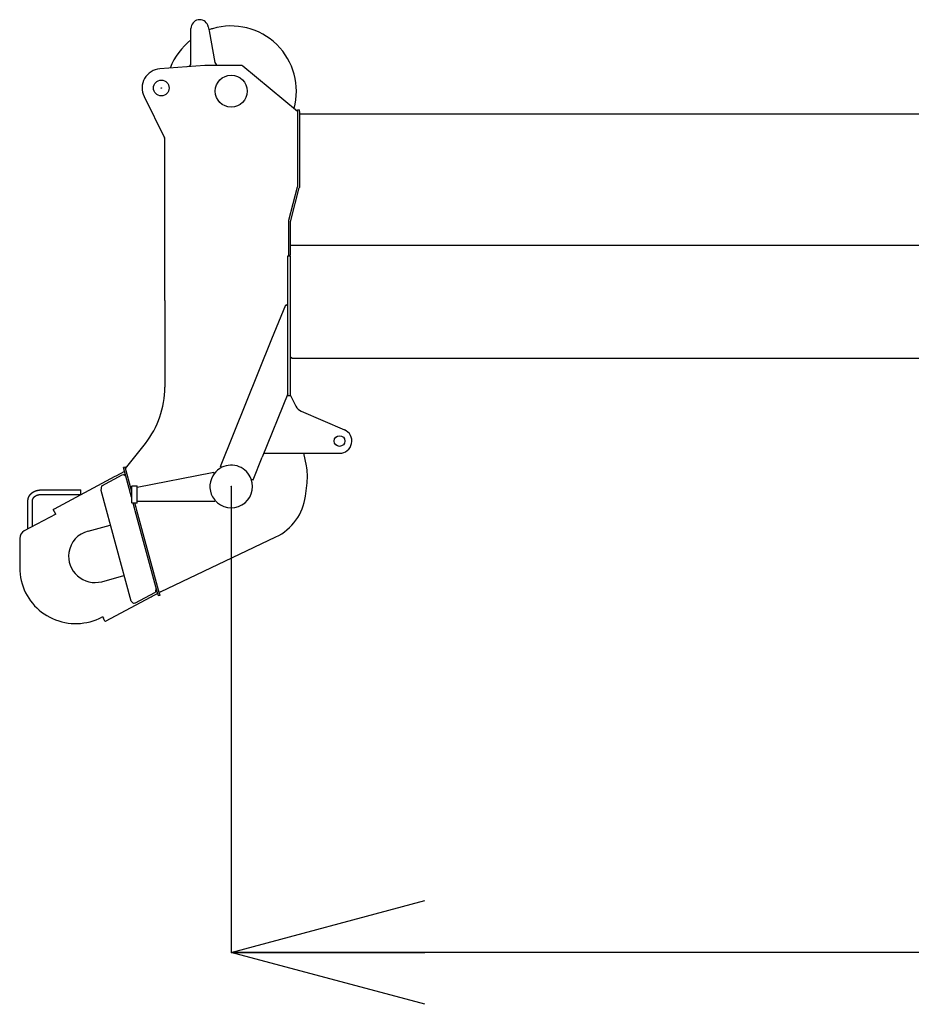
# Model space of a CAD drawing. Extents: x -224094 to -152076, y -53638 to 59765.
# Drawn here: x -190154 to -187604, y -18079 to -15262 of the extents above; entities that cross this region are included whole.
import ezdxf

# ---------------------------------------------------------------- set-up
doc = ezdxf.new("R2010")
doc.units = 0
doc.header["$PDMODE"] = 35
doc.layers.get('0').update_dxf_attribs({"linetype": 'CONTINUOUS'})
doc.layers.get('DEFPOINTS').update_dxf_attribs({"linetype": 'CONTINUOUS'})
doc.styles.add('MX_DIMTXSTY_4', font='txt.shx', dxfattribs={"width": 1.05, "bigfont": 'extfont.shx'})
doc.styles.add('MX_NOTE_STANDARD', font='txt.shx', dxfattribs={"bigfont": 'extfont.shx'})
doc.dimstyles.new('MXDIMSTYLE', dxfattribs={"dimtxt": 2.8, "dimasz": 2.5, "dimexe": 1, "dimexo": 0.5, "dimgap": 0.5, "dimtad": 1, "dimdsep": 46, "dimtxsty": 'MX_NOTE_STANDARD', "dimblk1": 'OPEN30', "dimblk2": 'OPEN30', "dimsah": 1, "dimcen": 2.5, "dimadec": 0, "dimazin": 0, "dimtfac": 1, "dimtmove": 0, "dimatfit": 3, "dimldrblk": 'OPEN30', "dimfxl": 1, "dimtzin": 0, "dimarcsym": 0})

# ---------------------------------------------------------------- blocks, each defined once
blk = doc.blocks.new('_OPEN30')
at = {"color": 0, "linetype": 'ByBlock', "lineweight": -2}
for p, q in [((-1, 0.267949), (0, 0)), ((0, 0), (-1, -0.267949)), ((0, 0), (-1, 0))]:
    blk.add_line(p, q, dxfattribs=at)
blk = doc.blocks.new('*D7')
at = {"color": 7, "linetype": 'Continuous'}
for p, q in [((-152219.346633, -15575.345279), (-152219.346633, -17932.013736)), ((-189549.346633, -16598.345279), (-189549.346633, -17932.013736)), ((-152219.346633, -17931.013736), (-189549.346633, -17931.013736))]:
    blk.add_line(p, q, dxfattribs=at)
at = {"layer": 'DEFPOINTS', "color": 0, "linetype": 'Continuous'}
for p in [(-152219.346633, -15574.845279), (-189549.346633, -16597.845279), (-189549.346633, -17931.013736)]:
    blk.add_point(p, dxfattribs=at)
at = {"color": 7, "linetype": 'Continuous', "xscale": 554, "yscale": 554, "zscale": 554, "rotation": 180}
blk.add_blockref('_OPEN30', (-189549.346633, -17931.013736), dxfattribs=at)
at = {"color": 7, "linetype": 'Continuous', "xscale": 554, "yscale": 554, "zscale": 554}
blk.add_blockref('_OPEN30', (-152219.346633, -17931.013736), dxfattribs=at)
at = {"color": 7, "linetype": 'Continuous', "insert": (-170884.346633, -17780.513736), "char_height": 300, "attachment_point": 5, "line_spacing_factor": 0.792857, "style": 'MX_DIMTXSTY_4'}
blk.add_mtext('\\A1;37330', dxfattribs=at)

msp = doc.modelspace()

# ---------------------------------------------------------------- linework, layer by layer
at = {"color": 162, "linetype": 'Continuous'}
for p, q in [((-189664.35, -15386.75), (-189664.35, -15287.35)), ((-189614.77, -15282.78), (-189612.71, -15293.87)), ((-189612.71, -15293.87), (-189595.86, -15384.67)), ((-189624.35, -15393.25), (-189753.49, -15403)), ((-189522.33, -15393.25), (-189624.35, -15393.25)), ((-189359.35, -15525.25), (-189515.95, -15395.54)), ((-189798.7, -15482.11), (-189740.37, -15600.76)), ((-189359.35, -15519.85), (-189354.35, -15519.85)), ((-189359.35, -15524.85), (-189359.35, -15519.85)), ((-189354.35, -15524.85), (-189354.35, -15519.85)), ((-189359.35, -15524.85), (-189359.35, -15740.9)), ((-189354.35, -15524.85), (-189354.35, -15742.2)), ((-189354.35, -15531.85), (-182947.32, -15531.85)), ((-189739.35, -16062.03), (-189739.35, -15605.17)), ((-189384.35, -15836.25), (-189359.35, -15740.25)), ((-189379.02, -15836.59), (-189354.51, -15743.47)), ((-189384.35, -15837.84), (-189384.35, -15836.25)), ((-189384.35, -15887.85), (-189384.35, -15837.85)), ((-189379.35, -15933.85), (-189379.35, -15839.14)), ((-189384.35, -15937.85), (-189384.35, -15887.85)), ((-189379.35, -15907.85), (-182862.35, -15907.85)), ((-189387.35, -16332.85), (-189387.35, -15937.85)), ((-189387.35, -15937.85), (-189379.35, -15937.85)), ((-189383.35, -15937.85), (-189379.35, -15933.85)), ((-189379.35, -16337.85), (-189379.35, -15937.85)), ((-189739.35, -16065.87), (-189739.35, -16062.03)), ((-189739.35, -16065.87), (-189739.35, -16232.39)), ((-189432.75, -16175.79), (-189393.42, -16078.44)), ((-189387.86, -16080.68), (-189393.42, -16078.44)), ((-189580.37, -16541.15), (-189432.75, -16175.79)), ((-189739.35, -16232.39), (-189739.35, -16234.8)), ((-189739.35, -16234.8), (-189739.35, -16314.15)), ((-189387.35, -16232.39), (-189387.64, -16232.39)), ((-189387.35, -16234.8), (-189387.64, -16234.8)), ((-189376.35, -16230.85), (-189379.35, -16227.85)), ((-189376.35, -16230.85), (-182857.35, -16230.85)), ((-189387.36, -16333.06), (-189460.41, -16513.86)), ((-189389.29, -16337.85), (-189382.35, -16337.85)), ((-189382.35, -16337.85), (-189379.35, -16337.85)), ((-189379.35, -16337.85), (-189364.24, -16368.06)), ((-189349.31, -16382.18), (-189225.46, -16435.72)), ((-189851.35, -16546.85), (-189794.66, -16474.46)), ((-189455.35, -16502.85), (-189239.35, -16502.85)), ((-189334.12, -16538.98), (-189341.35, -16502.85)), ((-189486.63, -16578.77), (-189460.41, -16513.86)), ((-189919.7, -16596.21), (-189861.43, -16564.31)), ((-189854.36, -16554.85), (-189879.63, -16568.33)), ((-189861.43, -16564.31), (-189857.25, -16563.18)), ((-189852.48, -16542.63), (-189857.31, -16543.94)), ((-189834.35, -16628.91), (-189857.31, -16543.94)), ((-189850.43, -16569.4), (-189857.25, -16563.18)), ((-189834.35, -16609.74), (-189852.48, -16542.63)), ((-189818.35, -16599.49), (-189603.91, -16557.99)), ((-189603.91, -16557.99), (-189599.01, -16557.04)), ((-189598.15, -16561.46), (-189599.01, -16557.04)), ((-189575.93, -16542.94), (-189580.37, -16541.15)), ((-189881.85, -16569.51), (-190056.11, -16662.45)), ((-189879.63, -16568.33), (-189881.85, -16569.51)), ((-189492.2, -16576.52), (-189486.63, -16578.77)), ((-189337.15, -16625.28), (-189332.37, -16587)), ((-190094.35, -16607.85), (-189979.35, -16607.85)), ((-190094.35, -16620.85), (-189979.35, -16620.85)), ((-189979.35, -16608.94), (-189979.35, -16607.85)), ((-189979.35, -16620.85), (-189979.35, -16608.94)), ((-189921.19, -16609.73), (-189919.7, -16596.21)), ((-189835.63, -16926.31), (-189921.19, -16609.73)), ((-189834.35, -16597.85), (-189832.35, -16595.85)), ((-189834.35, -16597.85), (-189834.35, -16643.85)), ((-189832.35, -16595.85), (-189818.35, -16595.85)), ((-189818.35, -16645.85), (-189818.35, -16595.85)), ((-190130.85, -16719.31), (-190130.85, -16639.31)), ((-190117.85, -16712.38), (-190117.85, -16639.31)), ((-189834.35, -16643.85), (-189832.35, -16645.85)), ((-189818.35, -16645.85), (-189832.35, -16645.85)), ((-189826, -16659.78), (-189829.77, -16645.85)), ((-189821.18, -16658.48), (-189824.59, -16645.85)), ((-189818.35, -16640.35), (-189813.35, -16640.35)), ((-189813.35, -16640.35), (-189596.35, -16640.35)), ((-189596.35, -16635.85), (-189596.35, -16640.35)), ((-190051.25, -16676.86), (-190141.11, -16724.79)), ((-190056.11, -16662.45), (-190058.31, -16663.62)), ((-190051.25, -16676.86), (-190058.31, -16663.62)), ((-189823.92, -16667.5), (-189826, -16659.78)), ((-189759.47, -16905.95), (-189823.92, -16667.5)), ((-189819.09, -16666.2), (-189821.18, -16658.48)), ((-189754.64, -16904.64), (-189819.09, -16666.2)), ((-189958.91, -16725.44), (-189895.2, -16708.22)), ((-190154.35, -16746.62), (-190154.35, -16746.8)), ((-190154.35, -16746.85), (-190154.35, -16830.18)), ((-189751.68, -16899.1), (-189421.58, -16742.14)), ((-189784.89, -16792.72), (-189784.67, -16792.72)), ((-189783.47, -16797.97), (-189783.25, -16797.96)), ((-189780.88, -16807.56), (-189780.63, -16807.62)), ((-189779.37, -16812.27), (-189779.61, -16812.27)), ((-189919.78, -16870.25), (-189856.06, -16853.03)), ((-189824.6, -16931.47), (-189766.21, -16900.05)), ((-189764.69, -16886.63), (-189766.21, -16900.05)), ((-189751.68, -16899.1), (-189755.35, -16900.85)), ((-189908.64, -16982.8), (-189778.17, -16913.22)), ((-189835.63, -16926.31), (-189828.78, -16932.6)), ((-189778.17, -16913.22), (-189775.47, -16911.78)), ((-189775.47, -16911.78), (-189760.35, -16903.71)), ((-189759.47, -16905.95), (-189758.17, -16910.78)), ((-189753.34, -16909.47), (-189758.17, -16910.78)), ((-189754.64, -16904.64), (-189753.34, -16909.47)), ((-189824.6, -16931.47), (-189828.78, -16932.6)), ((-189917.41, -16970.48), (-189919.05, -16971.35)), ((-189917.41, -16970.48), (-189915.05, -16974.89)), ((-189912.7, -16979.3), (-189915.05, -16974.89)), ((-189910.35, -16983.71), (-189912.7, -16979.3)), ((-189910.35, -16983.71), (-189908.64, -16982.8))]:
    msp.add_line(p, q, dxfattribs=at)
for points in [[(-190130.85, -16639.31), (-190130.85, -16639.19), (-190130.85, -16639.07), (-190130.84, -16638.95), (-190130.84, -16638.83), (-190130.84, -16638.71), (-190130.84, -16638.59), (-190130.83, -16638.48), (-190130.83, -16638.36), (-190130.83, -16638.24), (-190130.82, -16638.12), (-190130.82, -16638), (-190130.81, -16637.88), (-190130.8, -16637.76), (-190130.8, -16637.64), (-190130.79, -16637.53), (-190130.78, -16637.41), (-190130.77, -16637.29), (-190130.76, -16637.17), (-190130.75, -16637.05), (-190130.74, -16636.93), (-190130.73, -16636.81), (-190130.72, -16636.7), (-190130.71, -16636.58), (-190130.7, -16636.46), (-190130.69, -16636.34), (-190130.67, -16636.22), (-190130.66, -16636.11), (-190130.64, -16635.99), (-190130.63, -16635.87), (-190130.61, -16635.75), (-190130.6, -16635.63), (-190130.58, -16635.52), (-190130.57, -16635.4), (-190130.55, -16635.28), (-190130.53, -16635.16), (-190130.51, -16635.05), (-190130.49, -16634.93), (-190130.47, -16634.81), (-190130.45, -16634.69), (-190130.43, -16634.58), (-190130.41, -16634.46), (-190130.39, -16634.34), (-190130.37, -16634.23), (-190130.35, -16634.11), (-190130.33, -16633.99), (-190130.3, -16633.88), (-190130.28, -16633.76), (-190130.25, -16633.64), (-190130.23, -16633.53), (-190130.2, -16633.41), (-190130.18, -16633.3), (-190130.15, -16633.18), (-190130.12, -16633.06), (-190130.1, -16632.95), (-190130.07, -16632.83), (-190130.04, -16632.72), (-190130.01, -16632.6), (-190129.98, -16632.49), (-190129.95, -16632.37), (-190129.92, -16632.26), (-190129.89, -16632.14), (-190129.86, -16632.03), (-190129.83, -16631.91), (-190129.8, -16631.8), (-190129.77, -16631.69), (-190129.73, -16631.57), (-190129.7, -16631.46), (-190129.66, -16631.34), (-190129.63, -16631.23), (-190129.59, -16631.12), (-190129.56, -16631), (-190129.52, -16630.89), (-190129.49, -16630.78), (-190129.45, -16630.66), (-190129.41, -16630.55), (-190129.37, -16630.44), (-190129.34, -16630.33), (-190129.3, -16630.21), (-190129.26, -16630.1), (-190129.22, -16629.99), (-190129.18, -16629.88), (-190129.14, -16629.77), (-190129.1, -16629.65), (-190129.05, -16629.54), (-190129.01, -16629.43), (-190128.97, -16629.32), (-190128.93, -16629.21), (-190128.88, -16629.1), (-190128.84, -16628.99), (-190128.79, -16628.88), (-190128.75, -16628.77), (-190128.7, -16628.66), (-190128.66, -16628.55), (-190128.61, -16628.44), (-190128.56, -16628.33), (-190128.52, -16628.22), (-190128.47, -16628.11), (-190128.42, -16628), (-190128.37, -16627.9), (-190128.32, -16627.79), (-190128.28, -16627.68), (-190128.23, -16627.57), (-190128.18, -16627.46), (-190128.12, -16627.36), (-190128.07, -16627.25), (-190128.02, -16627.14), (-190127.97, -16627.04), (-190127.92, -16626.93), (-190127.86, -16626.82), (-190127.81, -16626.72), (-190127.76, -16626.61), (-190127.7, -16626.5), (-190127.65, -16626.4), (-190127.59, -16626.29), (-190127.54, -16626.19), (-190127.48, -16626.08), (-190127.43, -16625.98), (-190127.37, -16625.88), (-190127.31, -16625.77), (-190127.25, -16625.67), (-190127.2, -16625.56), (-190127.14, -16625.46), (-190127.08, -16625.36), (-190127.02, -16625.25), (-190126.96, -16625.15), (-190126.9, -16625.05), (-190126.84, -16624.95), (-190126.78, -16624.84), (-190126.72, -16624.74), (-190126.66, -16624.64), (-190126.59, -16624.54), (-190126.53, -16624.44), (-190126.47, -16624.34), (-190126.41, -16624.24), (-190126.34, -16624.14), (-190126.28, -16624.04), (-190126.21, -16623.94), (-190126.15, -16623.84), (-190126.08, -16623.74), (-190126.02, -16623.64), (-190125.95, -16623.54), (-190125.89, -16623.44), (-190125.82, -16623.34), (-190125.75, -16623.24), (-190125.69, -16623.15), (-190125.62, -16623.05), (-190125.55, -16622.95), (-190125.48, -16622.85), (-190125.41, -16622.76), (-190125.34, -16622.66), (-190125.27, -16622.56), (-190125.2, -16622.47), (-190125.13, -16622.37), (-190125.06, -16622.28), (-190124.99, -16622.18), (-190124.92, -16622.09), (-190124.85, -16621.99), (-190124.78, -16621.9), (-190124.7, -16621.8), (-190124.63, -16621.71), (-190124.56, -16621.62), (-190124.48, -16621.52), (-190124.41, -16621.43), (-190124.33, -16621.34), (-190124.26, -16621.25), (-190124.18, -16621.15), (-190124.11, -16621.06), (-190124.03, -16620.97), (-190123.96, -16620.88), (-190123.88, -16620.79), (-190123.8, -16620.7), (-190123.73, -16620.61), (-190123.65, -16620.52), (-190123.57, -16620.43), (-190123.49, -16620.34), (-190123.42, -16620.25), (-190123.34, -16620.16), (-190123.26, -16620.07), (-190123.18, -16619.98), (-190123.1, -16619.89), (-190123.02, -16619.81), (-190122.94, -16619.72), (-190122.86, -16619.63), (-190122.78, -16619.54), (-190122.7, -16619.46), (-190122.61, -16619.37), (-190122.53, -16619.29), (-190122.45, -16619.2), (-190122.37, -16619.11), (-190122.28, -16619.03), (-190122.2, -16618.94), (-190122.12, -16618.86), (-190122.03, -16618.78), (-190121.95, -16618.69), (-190121.87, -16618.61), (-190121.78, -16618.52), (-190121.7, -16618.44), (-190121.61, -16618.36), (-190121.53, -16618.28), (-190121.44, -16618.19), (-190121.35, -16618.11), (-190121.27, -16618.03), (-190121.18, -16617.95), (-190121.09, -16617.87), (-190121.01, -16617.79), (-190120.92, -16617.71), (-190120.83, -16617.63), (-190120.74, -16617.55), (-190120.65, -16617.47), (-190120.57, -16617.39), (-190120.48, -16617.31), (-190120.39, -16617.23), (-190120.3, -16617.15), (-190120.21, -16617.08), (-190120.12, -16617), (-190120.03, -16616.92), (-190119.94, -16616.84), (-190119.85, -16616.77), (-190119.76, -16616.69), (-190119.66, -16616.62), (-190119.57, -16616.54), (-190119.48, -16616.46), (-190119.39, -16616.39), (-190119.3, -16616.31), (-190119.2, -16616.24), (-190119.11, -16616.17), (-190119.02, -16616.09), (-190118.92, -16616.02), (-190118.83, -16615.95), (-190118.74, -16615.87), (-190118.64, -16615.8), (-190118.55, -16615.73), (-190118.45, -16615.66), (-190118.36, -16615.58), (-190118.26, -16615.51), (-190118.17, -16615.44), (-190118.07, -16615.37), (-190117.98, -16615.3), (-190117.88, -16615.23), (-190117.78, -16615.16), (-190117.69, -16615.09), (-190117.59, -16615.02), (-190117.49, -16614.96), (-190117.4, -16614.89), (-190117.3, -16614.82), (-190117.2, -16614.75), (-190117.1, -16614.68), (-190117.01, -16614.62), (-190116.91, -16614.55), (-190116.81, -16614.48), (-190116.71, -16614.42), (-190116.61, -16614.35), (-190116.51, -16614.29), (-190116.41, -16614.22), (-190116.31, -16614.16), (-190116.21, -16614.09), (-190116.11, -16614.03), (-190116.01, -16613.96), (-190115.91, -16613.9), (-190115.81, -16613.84), (-190115.71, -16613.77), (-190115.61, -16613.71), (-190115.51, -16613.65), (-190115.41, -16613.59), (-190115.31, -16613.53), (-190115.2, -16613.47), (-190115.1, -16613.4), (-190115, -16613.34), (-190114.9, -16613.28), (-190114.79, -16613.22), (-190114.69, -16613.16), (-190114.59, -16613.11), (-190114.48, -16613.05), (-190114.38, -16612.99), (-190114.28, -16612.93), (-190114.17, -16612.87), (-190114.07, -16612.81), (-190113.97, -16612.76), (-190113.86, -16612.7), (-190113.76, -16612.64), (-190113.65, -16612.59), (-190113.55, -16612.53), (-190113.44, -16612.48), (-190113.34, -16612.42), (-190113.23, -16612.37), (-190113.13, -16612.31), (-190113.02, -16612.26), (-190112.92, -16612.2), (-190112.81, -16612.15), (-190112.7, -16612.1), (-190112.6, -16612.04), (-190112.49, -16611.99), (-190112.38, -16611.94), (-190112.28, -16611.89), (-190112.17, -16611.83), (-190112.06, -16611.78), (-190111.96, -16611.73), (-190111.85, -16611.68), (-190111.74, -16611.63), (-190111.63, -16611.58), (-190111.52, -16611.53), (-190111.42, -16611.48), (-190111.31, -16611.43), (-190111.2, -16611.38), (-190111.09, -16611.34), (-190110.98, -16611.29), (-190110.87, -16611.24), (-190110.76, -16611.19), (-190110.66, -16611.15), (-190110.55, -16611.1), (-190110.44, -16611.05), (-190110.33, -16611.01), (-190110.22, -16610.96), (-190110.11, -16610.92), (-190110, -16610.87), (-190109.89, -16610.83), (-190109.78, -16610.78), (-190109.67, -16610.74), (-190109.56, -16610.69), (-190109.45, -16610.65), (-190109.34, -16610.61), (-190109.22, -16610.57), (-190109.11, -16610.52), (-190109, -16610.48), (-190108.89, -16610.44), (-190108.78, -16610.4), (-190108.67, -16610.36), (-190108.56, -16610.32), (-190108.44, -16610.28), (-190108.33, -16610.24), (-190108.22, -16610.2), (-190108.11, -16610.16), (-190108, -16610.12), (-190107.88, -16610.08), (-190107.77, -16610.04), (-190107.66, -16610), (-190107.55, -16609.96), (-190107.43, -16609.93), (-190107.32, -16609.89), (-190107.21, -16609.85), (-190107.09, -16609.82), (-190106.98, -16609.78), (-190106.87, -16609.75), (-190106.75, -16609.71), (-190106.64, -16609.68), (-190106.53, -16609.64), (-190106.41, -16609.61), (-190106.3, -16609.57), (-190106.19, -16609.54), (-190106.07, -16609.5), (-190105.96, -16609.47), (-190105.84, -16609.44), (-190105.73, -16609.41), (-190105.61, -16609.37), (-190105.5, -16609.34), (-190105.39, -16609.31), (-190105.27, -16609.28), (-190105.16, -16609.25), (-190105.04, -16609.22), (-190104.93, -16609.19), (-190104.81, -16609.16), (-190104.7, -16609.13), (-190104.58, -16609.1), (-190104.47, -16609.07), (-190104.35, -16609.04), (-190104.23, -16609.02), (-190104.12, -16608.99), (-190104, -16608.96), (-190103.89, -16608.93), (-190103.77, -16608.91), (-190103.66, -16608.88), (-190103.54, -16608.85), (-190103.42, -16608.83), (-190103.31, -16608.8), (-190103.19, -16608.78), (-190103.08, -16608.75), (-190102.96, -16608.73), (-190102.84, -16608.71), (-190102.73, -16608.68), (-190102.61, -16608.66), (-190102.49, -16608.64), (-190102.38, -16608.61), (-190102.26, -16608.59), (-190102.14, -16608.57), (-190102.03, -16608.55), (-190101.91, -16608.52), (-190101.79, -16608.5), (-190101.68, -16608.48), (-190101.56, -16608.46), (-190101.44, -16608.44), (-190101.32, -16608.42), (-190101.21, -16608.4), (-190101.09, -16608.38), (-190100.97, -16608.37), (-190100.86, -16608.35), (-190100.74, -16608.33), (-190100.62, -16608.31), (-190100.5, -16608.29), (-190100.39, -16608.28), (-190100.27, -16608.26), (-190100.15, -16608.24), (-190100.03, -16608.23), (-190099.91, -16608.21), (-190099.8, -16608.2), (-190099.68, -16608.18), (-190099.56, -16608.17), (-190099.44, -16608.15), (-190099.33, -16608.14), (-190099.21, -16608.12), (-190099.09, -16608.11), (-190098.97, -16608.1), (-190098.85, -16608.08), (-190098.74, -16608.07), (-190098.62, -16608.06), (-190098.5, -16608.05), (-190098.38, -16608.04), (-190098.26, -16608.03), (-190098.14, -16608.02), (-190098.03, -16608), (-190097.91, -16607.99), (-190097.79, -16607.98), (-190097.67, -16607.98), (-190097.55, -16607.97), (-190097.43, -16607.96), (-190097.31, -16607.95), (-190097.2, -16607.94), (-190097.08, -16607.93), (-190096.96, -16607.93), (-190096.84, -16607.92), (-190096.72, -16607.91), (-190096.6, -16607.91), (-190096.48, -16607.9), (-190096.37, -16607.89), (-190096.25, -16607.89), (-190096.13, -16607.88), (-190096.01, -16607.88), (-190095.89, -16607.87), (-190095.77, -16607.87), (-190095.65, -16607.87), (-190095.53, -16607.86), (-190095.42, -16607.86), (-190095.3, -16607.86), (-190095.18, -16607.85), (-190095.06, -16607.85), (-190094.94, -16607.85), (-190094.82, -16607.85), (-190094.7, -16607.85), (-190094.58, -16607.85), (-190094.47, -16607.85), (-190094.35, -16607.85)], [(-190117.85, -16639.31), (-190117.85, -16639.23), (-190117.85, -16639.16), (-190117.84, -16639.09), (-190117.84, -16639.01), (-190117.84, -16638.94), (-190117.84, -16638.87), (-190117.84, -16638.79), (-190117.83, -16638.72), (-190117.83, -16638.65), (-190117.83, -16638.57), (-190117.82, -16638.5), (-190117.82, -16638.43), (-190117.81, -16638.35), (-190117.81, -16638.28), (-190117.8, -16638.21), (-190117.8, -16638.13), (-190117.79, -16638.06), (-190117.79, -16637.99), (-190117.78, -16637.91), (-190117.77, -16637.84), (-190117.76, -16637.77), (-190117.76, -16637.69), (-190117.75, -16637.62), (-190117.74, -16637.55), (-190117.73, -16637.48), (-190117.72, -16637.4), (-190117.71, -16637.33), (-190117.7, -16637.26), (-190117.69, -16637.18), (-190117.68, -16637.11), (-190117.67, -16637.04), (-190117.65, -16636.97), (-190117.64, -16636.89), (-190117.63, -16636.82), (-190117.62, -16636.75), (-190117.6, -16636.68), (-190117.59, -16636.61), (-190117.58, -16636.53), (-190117.56, -16636.46), (-190117.55, -16636.39), (-190117.53, -16636.32), (-190117.52, -16636.25), (-190117.5, -16636.17), (-190117.48, -16636.1), (-190117.47, -16636.03), (-190117.45, -16635.96), (-190117.43, -16635.89), (-190117.42, -16635.82), (-190117.4, -16635.75), (-190117.38, -16635.67), (-190117.36, -16635.6), (-190117.34, -16635.53), (-190117.32, -16635.46), (-190117.3, -16635.39), (-190117.28, -16635.32), (-190117.26, -16635.25), (-190117.24, -16635.18), (-190117.22, -16635.11), (-190117.2, -16635.04), (-190117.18, -16634.97), (-190117.16, -16634.9), (-190117.13, -16634.83), (-190117.11, -16634.76), (-190117.09, -16634.69), (-190117.06, -16634.62), (-190117.04, -16634.55), (-190117.02, -16634.48), (-190116.99, -16634.41), (-190116.97, -16634.34), (-190116.94, -16634.27), (-190116.92, -16634.2), (-190116.89, -16634.14), (-190116.87, -16634.07), (-190116.84, -16634), (-190116.81, -16633.93), (-190116.79, -16633.86), (-190116.76, -16633.79), (-190116.73, -16633.73), (-190116.7, -16633.66), (-190116.67, -16633.59), (-190116.65, -16633.52), (-190116.62, -16633.45), (-190116.59, -16633.39), (-190116.56, -16633.32), (-190116.53, -16633.25), (-190116.5, -16633.19), (-190116.47, -16633.12), (-190116.44, -16633.05), (-190116.41, -16632.99), (-190116.37, -16632.92), (-190116.34, -16632.85), (-190116.31, -16632.79), (-190116.28, -16632.72), (-190116.25, -16632.65), (-190116.21, -16632.59), (-190116.18, -16632.52), (-190116.15, -16632.46), (-190116.11, -16632.39), (-190116.08, -16632.33), (-190116.04, -16632.26), (-190116.01, -16632.2), (-190115.98, -16632.13), (-190115.94, -16632.07), (-190115.9, -16632), (-190115.87, -16631.94), (-190115.83, -16631.88), (-190115.8, -16631.81), (-190115.76, -16631.75), (-190115.72, -16631.69), (-190115.69, -16631.62), (-190115.65, -16631.56), (-190115.61, -16631.5), (-190115.57, -16631.43), (-190115.53, -16631.37), (-190115.5, -16631.31), (-190115.46, -16631.25), (-190115.42, -16631.18), (-190115.38, -16631.12), (-190115.34, -16631.06), (-190115.3, -16631), (-190115.26, -16630.94), (-190115.22, -16630.87), (-190115.18, -16630.81), (-190115.14, -16630.75), (-190115.1, -16630.69), (-190115.06, -16630.63), (-190115.01, -16630.57), (-190114.97, -16630.51), (-190114.93, -16630.45), (-190114.89, -16630.39), (-190114.85, -16630.33), (-190114.8, -16630.27), (-190114.76, -16630.21), (-190114.72, -16630.15), (-190114.67, -16630.09), (-190114.63, -16630.03), (-190114.58, -16629.97), (-190114.54, -16629.92), (-190114.5, -16629.86), (-190114.45, -16629.8), (-190114.41, -16629.74), (-190114.36, -16629.68), (-190114.32, -16629.63), (-190114.27, -16629.57), (-190114.22, -16629.51), (-190114.18, -16629.45), (-190114.13, -16629.4), (-190114.09, -16629.34), (-190114.04, -16629.28), (-190113.99, -16629.23), (-190113.94, -16629.17), (-190113.9, -16629.11), (-190113.85, -16629.06), (-190113.8, -16629), (-190113.75, -16628.95), (-190113.71, -16628.89), (-190113.66, -16628.84), (-190113.61, -16628.78), (-190113.56, -16628.73), (-190113.51, -16628.67), (-190113.46, -16628.62), (-190113.41, -16628.56), (-190113.36, -16628.51), (-190113.31, -16628.46), (-190113.26, -16628.4), (-190113.21, -16628.35), (-190113.16, -16628.3), (-190113.11, -16628.24), (-190113.06, -16628.19), (-190113.01, -16628.14), (-190112.96, -16628.08), (-190112.91, -16628.03), (-190112.85, -16627.98), (-190112.8, -16627.93), (-190112.75, -16627.88), (-190112.7, -16627.82), (-190112.64, -16627.77), (-190112.59, -16627.72), (-190112.54, -16627.67), (-190112.49, -16627.62), (-190112.43, -16627.57), (-190112.38, -16627.52), (-190112.33, -16627.47), (-190112.27, -16627.42), (-190112.22, -16627.37), (-190112.16, -16627.32), (-190112.11, -16627.27), (-190112.06, -16627.22), (-190112, -16627.17), (-190111.95, -16627.12), (-190111.89, -16627.07), (-190111.84, -16627.02), (-190111.78, -16626.98), (-190111.73, -16626.93), (-190111.67, -16626.88), (-190111.61, -16626.83), (-190111.56, -16626.78), (-190111.5, -16626.74), (-190111.45, -16626.69), (-190111.39, -16626.64), (-190111.33, -16626.6), (-190111.28, -16626.55), (-190111.22, -16626.5), (-190111.16, -16626.46), (-190111.11, -16626.41), (-190111.05, -16626.36), (-190110.99, -16626.32), (-190110.93, -16626.27), (-190110.88, -16626.23), (-190110.82, -16626.18), (-190110.76, -16626.14), (-190110.7, -16626.09), (-190110.64, -16626.05), (-190110.58, -16626), (-190110.53, -16625.96), (-190110.47, -16625.92), (-190110.41, -16625.87), (-190110.35, -16625.83), (-190110.29, -16625.79), (-190110.23, -16625.74), (-190110.17, -16625.7), (-190110.11, -16625.66), (-190110.05, -16625.61), (-190109.99, -16625.57), (-190109.93, -16625.53), (-190109.87, -16625.49), (-190109.81, -16625.45), (-190109.75, -16625.4), (-190109.69, -16625.36), (-190109.63, -16625.32), (-190109.57, -16625.28), (-190109.51, -16625.24), (-190109.44, -16625.2), (-190109.38, -16625.16), (-190109.32, -16625.12), (-190109.26, -16625.08), (-190109.2, -16625.04), (-190109.14, -16625), (-190109.08, -16624.96), (-190109.01, -16624.92), (-190108.95, -16624.88), (-190108.89, -16624.84), (-190108.83, -16624.8), (-190108.76, -16624.76), (-190108.7, -16624.73), (-190108.64, -16624.69), (-190108.58, -16624.65), (-190108.51, -16624.61), (-190108.45, -16624.57), (-190108.39, -16624.54), (-190108.32, -16624.5), (-190108.26, -16624.46), (-190108.2, -16624.43), (-190108.13, -16624.39), (-190108.07, -16624.35), (-190108, -16624.32), (-190107.94, -16624.28), (-190107.88, -16624.24), (-190107.81, -16624.21), (-190107.75, -16624.17), (-190107.68, -16624.14), (-190107.62, -16624.1), (-190107.55, -16624.07), (-190107.49, -16624.03), (-190107.43, -16624), (-190107.36, -16623.97), (-190107.3, -16623.93), (-190107.23, -16623.9), (-190107.16, -16623.86), (-190107.1, -16623.83), (-190107.03, -16623.8), (-190106.97, -16623.76), (-190106.9, -16623.73), (-190106.84, -16623.7), (-190106.77, -16623.66), (-190106.71, -16623.63), (-190106.64, -16623.6), (-190106.57, -16623.57), (-190106.51, -16623.54), (-190106.44, -16623.5), (-190106.37, -16623.47), (-190106.31, -16623.44), (-190106.24, -16623.41), (-190106.17, -16623.38), (-190106.11, -16623.35), (-190106.04, -16623.32), (-190105.97, -16623.29), (-190105.91, -16623.26), (-190105.84, -16623.23), (-190105.77, -16623.2), (-190105.71, -16623.17), (-190105.64, -16623.14), (-190105.57, -16623.11), (-190105.5, -16623.08), (-190105.44, -16623.05), (-190105.37, -16623.02), (-190105.3, -16623), (-190105.23, -16622.97), (-190105.17, -16622.94), (-190105.1, -16622.91), (-190105.03, -16622.88), (-190104.96, -16622.86), (-190104.89, -16622.83), (-190104.82, -16622.8), (-190104.76, -16622.78), (-190104.69, -16622.75), (-190104.62, -16622.72), (-190104.55, -16622.7), (-190104.48, -16622.67), (-190104.41, -16622.64), (-190104.34, -16622.62), (-190104.28, -16622.59), (-190104.21, -16622.57), (-190104.14, -16622.54), (-190104.07, -16622.52), (-190104, -16622.49), (-190103.93, -16622.47), (-190103.86, -16622.44), (-190103.79, -16622.42), (-190103.72, -16622.4), (-190103.65, -16622.37), (-190103.58, -16622.35), (-190103.51, -16622.32), (-190103.44, -16622.3), (-190103.37, -16622.28), (-190103.31, -16622.25), (-190103.24, -16622.23), (-190103.17, -16622.21), (-190103.1, -16622.19), (-190103.03, -16622.16), (-190102.96, -16622.14), (-190102.89, -16622.12), (-190102.81, -16622.1), (-190102.74, -16622.08), (-190102.67, -16622.06), (-190102.6, -16622.04), (-190102.53, -16622.01), (-190102.46, -16621.99), (-190102.39, -16621.97), (-190102.32, -16621.95), (-190102.25, -16621.93), (-190102.18, -16621.91), (-190102.11, -16621.89), (-190102.04, -16621.87), (-190101.97, -16621.85), (-190101.9, -16621.84), (-190101.83, -16621.82), (-190101.76, -16621.8), (-190101.68, -16621.78), (-190101.61, -16621.76), (-190101.54, -16621.74), (-190101.47, -16621.72), (-190101.4, -16621.71), (-190101.33, -16621.69), (-190101.26, -16621.67), (-190101.19, -16621.65), (-190101.11, -16621.64), (-190101.04, -16621.62), (-190100.97, -16621.6), (-190100.9, -16621.59), (-190100.83, -16621.57), (-190100.76, -16621.55), (-190100.69, -16621.54), (-190100.61, -16621.52), (-190100.54, -16621.51), (-190100.47, -16621.49), (-190100.4, -16621.48), (-190100.33, -16621.46), (-190100.25, -16621.45), (-190100.18, -16621.43), (-190100.11, -16621.42), (-190100.04, -16621.4), (-190099.97, -16621.39), (-190099.89, -16621.37), (-190099.82, -16621.36), (-190099.75, -16621.35), (-190099.68, -16621.33), (-190099.61, -16621.32), (-190099.53, -16621.31), (-190099.46, -16621.29), (-190099.39, -16621.28), (-190099.32, -16621.27), (-190099.24, -16621.26), (-190099.17, -16621.24), (-190099.1, -16621.23), (-190099.03, -16621.22), (-190098.95, -16621.21), (-190098.88, -16621.2), (-190098.81, -16621.19), (-190098.74, -16621.17), (-190098.66, -16621.16), (-190098.59, -16621.15), (-190098.52, -16621.14), (-190098.45, -16621.13), (-190098.37, -16621.12), (-190098.3, -16621.11), (-190098.23, -16621.1), (-190098.15, -16621.09), (-190098.08, -16621.08), (-190098.01, -16621.07), (-190097.94, -16621.06), (-190097.86, -16621.06), (-190097.79, -16621.05), (-190097.72, -16621.04), (-190097.64, -16621.03), (-190097.57, -16621.02), (-190097.5, -16621.01), (-190097.43, -16621.01), (-190097.35, -16621), (-190097.28, -16620.99), (-190097.21, -16620.98), (-190097.13, -16620.98), (-190097.06, -16620.97), (-190096.99, -16620.96), (-190096.91, -16620.96), (-190096.84, -16620.95), (-190096.77, -16620.94), (-190096.69, -16620.94), (-190096.62, -16620.93), (-190096.55, -16620.93), (-190096.47, -16620.92), (-190096.4, -16620.92), (-190096.33, -16620.91), (-190096.25, -16620.91), (-190096.18, -16620.9), (-190096.11, -16620.9), (-190096.03, -16620.89), (-190095.96, -16620.89), (-190095.89, -16620.89), (-190095.81, -16620.88), (-190095.74, -16620.88), (-190095.67, -16620.87), (-190095.59, -16620.87), (-190095.52, -16620.87), (-190095.45, -16620.87), (-190095.37, -16620.86), (-190095.3, -16620.86), (-190095.23, -16620.86), (-190095.15, -16620.86), (-190095.08, -16620.85), (-190095.01, -16620.85), (-190094.93, -16620.85), (-190094.86, -16620.85), (-190094.79, -16620.85), (-190094.71, -16620.85), (-190094.64, -16620.85), (-190094.57, -16620.85), (-190094.49, -16620.85), (-190094.42, -16620.85), (-190094.35, -16620.85)]]:
    msp.add_lwpolyline(points, dxfattribs=at)
for centre, radius in [((-189749.35, -15457.85), 22.5), ((-189549.35, -15466.85), 45.5), ((-189239.35, -16467.85), 15.25)]:
    msp.add_circle(centre, radius, dxfattribs=at)
for centre, radius, start, end in [((-189639.35, -15287.35), 25, 21.07662, 180), ((-189639.35, -15287.35), 25, 10.51056, 21.07662), ((-189549.35, -15466.85), 186.5, 106.6165, 109.99961), ((-189549.35, -15466.85), 186.5, 344.48865, 106.6165), ((-189549.35, -15466.85), 186.5, 128.06991, 159.21361), ((-189749.35, -15457.85), 55, 94.32027, 206.18051), ((-189674.35, -15386.75), 10, 274.49657, 0), ((-189586.03, -15382.85), 10, 190.51056, 270), ((-189522.33, -15403.25), 10, 50.36774, 90), ((-189749.35, -15605.17), 10, 0, 26.18051), ((-189359.35, -15742.2), 5, 345.25644, 0), ((-189369.35, -15839.14), 10, 165.25644, 180), ((-189999.35, -16314.15), 260, 321.93136, 0), ((-189337.4, -16354.65), 30, 206.56505, 246.6235), ((-189239.35, -16467.85), 35, 270, 66.6235), ((-189549.35, -16597.85), 61, 143.41782, 149.90077), ((-189549.35, -16597.85), 61, 115.84082, 143.18587), ((-189549.35, -16597.85), 61, 20.46373, 115.84074), ((-189481.21, -16568.39), 150, 352.87498, 11.30993), ((-189549.35, -16597.85), 61, 149.90071, 218.2336), ((-189549.35, -16597.85), 61, 219.60186, 20.46365), ((-189549.36, -16597.85), 60.99, 218.23369, 218.53208), ((-189485.99, -16606.68), 150, 295.43063, 352.87498), ((-189939.14, -16797.59), 186.18, 51.30575, 51.35434), ((-189939.32, -16797.83), 161.87, 36.68016, 36.81125), ((-190129.35, -16746.85), 25, 118.07249, 180), ((-189939.35, -16797.85), 75, 105.124, 171.56626), ((-189939.38, -16797.86), 154.82, 28.47644, 28.72533), ((-189939.35, -16797.85), 75, 171.56626, 285.124), ((-189790.79, -16792.79), 6.14, 353.57968, 0.05298), ((-189939.3, -16797.85), 161.85, 353.43681, 353.66576), ((-189994.35, -16830.18), 160, 180, 193.40521), ((-189994.35, -16830.18), 160, 193.40521, 298.07249), ((-189939.47, -16797.8), 186.63, 338.89378, 339.03999)]:
    msp.add_arc(centre, radius, start, end, dxfattribs=at)
at = {"color": 20, "linetype": 'Continuous'}
for p in [(-189749.35, -15457.85), (-189549.35, -16597.85)]:
    msp.add_point(p, dxfattribs=at)

# ---------------------------------------------------------------- dimensions: what is measured, and where the dimension line sits
at = {"color": 7, "linetype": 'Continuous'}
dim = msp.add_linear_dim(base=(-189549.35, -17931.01), p1=(-152219.35, -15574.85), p2=(-189549.35, -16597.85), text='\\A1;<>', dimstyle='MXDIMSTYLE', override={"dimtxt": 300, "dimasz": 554, "dimdec": 1, "dimtxsty": 'MX_DIMTXSTY_4', "dimtzin": 8}, dxfattribs=at)
dim.commit()
dim.dimension.update_dxf_attribs({"geometry": '*D7', "text_midpoint": (-170884.35, -17931.01), "dimtype": 128})

doc.saveas('drawing.dxf')
